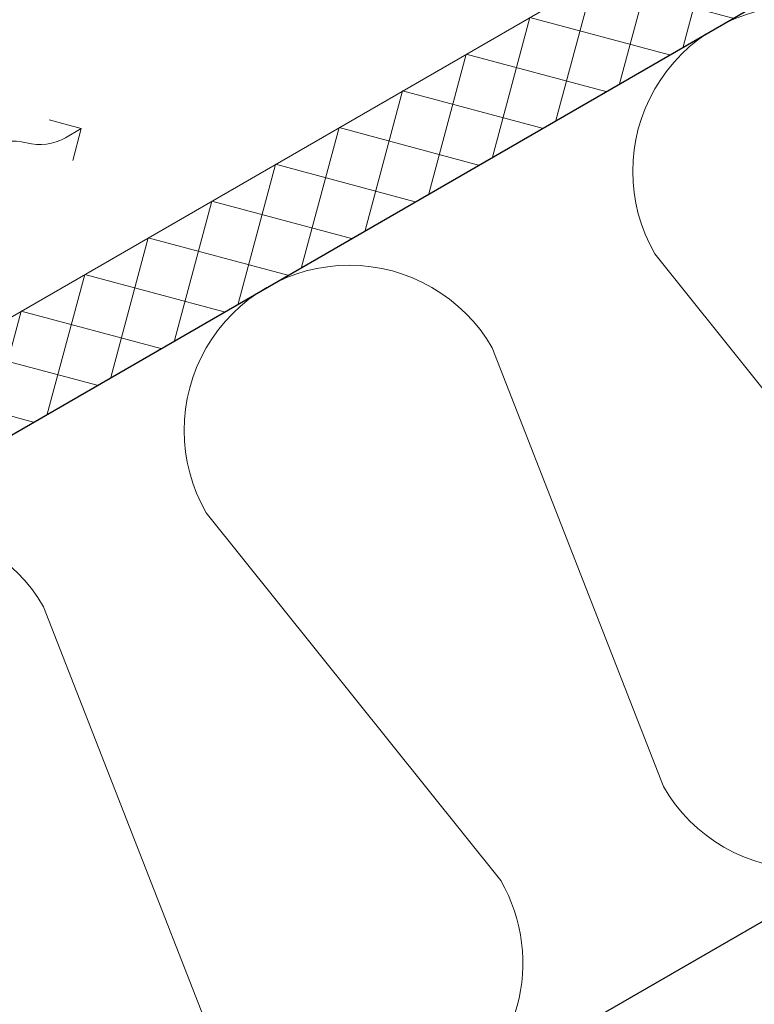
# Model space of a CAD drawing. Units: millimetres. Extents: x -1646 to 26648, y -56 to 1834.
# Drawn here: x -242 to -62, y 950 to 1191 of the extents above; entities that cross this region are included whole.
import ezdxf

# ---------------------------------------------------------------- set-up
doc = ezdxf.new("R2010")
doc.units = ezdxf.units.MM
doc.layers.add('AR_Puit', color=7, linetype='Continuous')
doc.layers.add('AR_Soojustus', color=252, linetype='Continuous', lineweight=13)
doc.layers.add('AR_Vormistus', color=252, linetype='Continuous', lineweight=5)

# ---------------------------------------------------------------- blocks, each defined once
blk = doc.blocks.new('tuulutusnool')
at = {"layer": 'AR_Vormistus'}
for points in [[(9.947598300641403e-14, 0), (1.13686837721616e-13, -4.501778440400813, -0.1989123673796518), (-3.661165235167971, -13.34061320523278, 0.4142135623731074), (-3.661165235168056, -31.01828273489582, -0.1989123673796811), (9.947598300641403e-14, -39.85711749972779)], [(1.13686837721616e-13, -75.21245655905477), (1.13686837721616e-13, -75.21245655905477, 0.1989123673796518), (-3.661165235167971, -66.3736217942228, -0.4142135623731074), (-3.661165235168056, -48.69595226455976, 0.1989123673796811), (9.947598300641403e-14, -39.85711749972779)], [(-3.661165235168056, -84.05129132388674, 0.198912367379687), (9.947598300641403e-14, -75.21245655905477)]]:
    blk.add_lwpolyline(points, format="xyb", dxfattribs=at)
for points in [[(1.989519660128281e-13, 0), (-5.749804414109605, -5.749804414109803)], [(0, 0), (5.749804414109803, -5.749804414109803)]]:
    blk.add_lwpolyline(points, dxfattribs=at)

msp = doc.modelspace()

# ---------------------------------------------------------------- hatches: boundary and pattern name
at = {"layer": 'AR_Vormistus'}
h = msp.add_hatch(dxfattribs=at)
h.set_pattern_fill('ANSI37', color=256, scale=4, angle=-60.00000000000006, style=0)
h.set_pattern_definition([(344.9999999999999, (-1408.221741255284, 446.2723805652849), (3.287001872802027, 12.26725799387116), []), (74.99999999999993, (-1408.221741255284, 446.2723805652849), (-12.26725799387116, 3.287001872802027), [])])
h.paths.add_polyline_path([(-405, 1025.482722935908), (-405, 996.6152094764261), (482.3637224853919, 1508.934893522475), (469.8637224853919, 1530.585528617086)])

# ---------------------------------------------------------------- linework, layer by layer
at = {"layer": 'AR_Puit'}
for points in [[(-848.1411086754351, 628.1842686016766), (-896.8911086754351, 712.6217454706598), (482.3637224853919, 1508.934893522475)], [(579.8637224853919, 1340.059939784509), (-143.0384757729335, 922.6921610222926)]]:
    msp.add_lwpolyline(points, dxfattribs=at)
at = {"layer": 'AR_Soojustus'}
msp.add_lwpolyline([(469.8637224853919, 1530.585528617086), (-405, 1025.482722935908)], dxfattribs=at)
at = {"layer": 'AR_Soojustus', "ltscale": 25}
msp.add_lwpolyline([(312.6175894832541, 1364.298287141138, 1.000000000004314), (242.6672301352482, 1323.91270233875), (314.6906394682719, 1233.976596901553, -1), (244.7403987631787, 1193.590806600589), (202.8652386993344, 1300.932737871846, 1.000000000004314), (132.9148793016029, 1260.547153040752), (204.9382886843523, 1170.611047632262, -1), (134.9880479831845, 1130.225257333564), (93.11288789055106, 1237.567188588203, 1.000000000004314), (23.16252852291655, 1197.181603774484), (95.18593790435443, 1107.245498365237, -1), (25.23569717571081, 1066.859708050675), (-16.63946291822867, 1174.201639304558, 1.000000000004314), (-86.58982226623903, 1133.81605450217), (-14.56641290442712, 1043.879949081593, -1), (-84.5166536343786, 1003.494158766276), (-126.3918137021501, 1110.836090035266, 1.000000000004314), (-196.3421730710925, 1070.450505220792), (-124.3187637132078, 980.514399797949, -1), (-194.2690044130668, 940.128609500006), (-236.1441645109317, 1047.470540751622, 1.000000000004314), (-306.094523879874, 1007.084955937148), (-234.0711144971292, 917.1488505286575, -1), (-304.0213552218465, 876.7630602163622)], format="xyb", dxfattribs=at)

# ---------------------------------------------------------------- block references
at = {"layer": 'AR_Vormistus', "rotation": 299.9999999999999}
msp.add_blockref('tuulutusnool', (-226.9281314440759, 1164.478879984442), dxfattribs=at)

doc.saveas('drawing.dxf')
